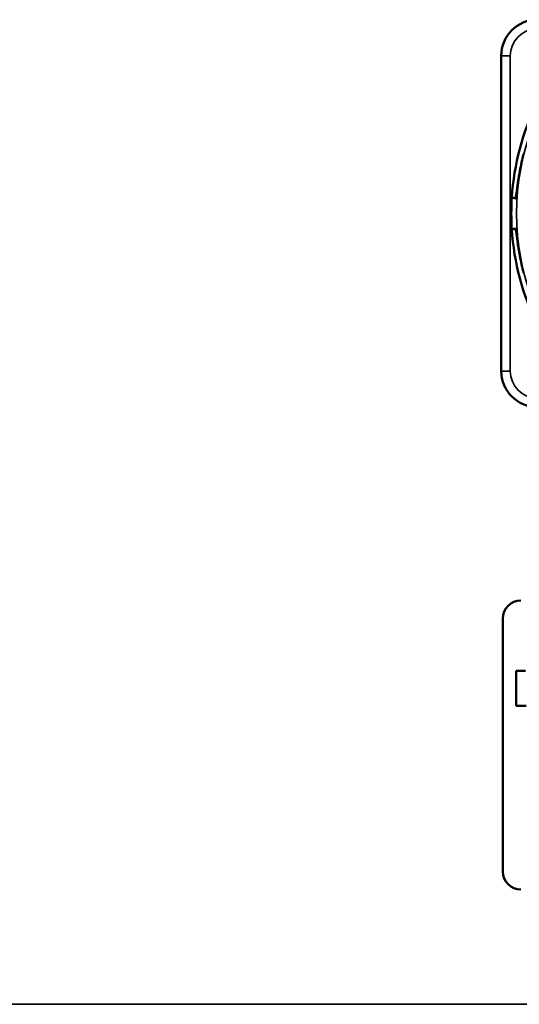
# Model space of a CAD drawing. Units: inches. Extents: x 0.6 to 87.4, y 0.6 to 67.4.
# Drawn here: x 28.1 to 29.8, y 29.4 to 32.8 of the extents above; entities that cross this region are included whole.
import ezdxf

# ---------------------------------------------------------------- set-up
doc = ezdxf.new("R2010")
doc.units = ezdxf.units.IN
doc.header["$LTSCALE"] = 4
doc.header["$MEASUREMENT"] = 0
doc.layers.add('Visible (ANSI)', color=7, linetype='Continuous', lineweight=50)
doc.layers.add('Visible Narrow (ANSI)', color=7, linetype='Continuous', lineweight=35)

msp = doc.modelspace()

# ---------------------------------------------------------------- linework, layer by layer
at = {"layer": 'Visible (ANSI)'}
for p, q in [((29.7701, 32.6659), (29.7701, 31.5759)), ((29.7756, 29.8451), (29.7756, 30.7201)), ((29.8219, 30.4186), (29.8219, 30.5386)), ((29.8219, 30.5386), (29.8537, 30.5386)), ((29.8563, 30.4186), (29.8219, 30.4186))]:
    msp.add_line(p, q, dxfattribs=at)
for centre, radius, start, end in [((29.8951, 32.6659), 0.125, 90, 180), ((30.6701, 32.1209), 0.865, 153.6658, 176.3342), ((30.6701, 32.1209), 0.865, 176.3342, 183.6658), ((30.6701, 32.1209), 0.865, 183.6658, 206.3342), ((29.8951, 31.5759), 0.125, 180, 270), ((29.8381, 30.7201), 0.0625, 90, 180), ((29.8381, 29.8451), 0.0625, 180, 270)]:
    msp.add_arc(centre, radius, start, end, dxfattribs=at)
for points, knots in [([(29.8196, 32.1729), (29.8196, 32.1729), (29.8196, 32.1728), (29.8201, 32.1728), (29.8208, 32.1768), (29.823, 32.1927), (29.8245, 32.2048), (29.8284, 32.2323), (29.8311, 32.2497), (29.8382, 32.2875), (29.8427, 32.3079), (29.8474, 32.3269)], [1.20024, 1.20024, 1.20024, 1.20024, 1.2023087, 1.2023087, 1.351231, 1.351231, 1.5001533, 1.5001533, 1.6494451, 1.6494451, 1.7985663, 1.7985663, 1.7985663, 1.7985663]), ([(29.8474, 31.915), (29.8427, 31.934), (29.8382, 31.9544), (29.8311, 31.9921), (29.8284, 32.0095), (29.8245, 32.0371), (29.823, 32.0491), (29.8208, 32.0651), (29.8201, 32.0691), (29.8196, 32.069), (29.8196, 32.069), (29.8196, 32.069), (29.8196, 32.069)], [-0.5962576, -0.5962576, -0.5962576, -0.5962576, -0.4471363, -0.4471363, -0.2978446, -0.2978446, -0.1489223, -0.1489223, 0, 0, 0, 0.0020688, 0.0020688, 0.0020688, 0.0020688])]:
    msp.add_open_spline(points, degree=3, knots=knots, dxfattribs=at)
for points, weights in [([(29.8069, 32.1762), (29.8133, 32.1745), (29.8196, 32.1729)], [2.01941865383, 2.03211287129, 2.04476805146]), ([(29.8196, 32.069), (29.8133, 32.0673), (29.8069, 32.0656)], [2.04476805146, 2.03211287129, 2.01941865383])]:
    msp.add_rational_spline(points, weights, degree=2, dxfattribs=at)
at = {"layer": 'Visible Narrow (ANSI)'}
for p, q in [((29.7701, 32.6659), (29.8014, 32.6659)), ((29.8014, 31.5759), (29.8014, 32.6659)), ((29.7701, 31.5759), (29.8014, 31.5759)), ((34.6744, 29.3858), (27.8099, 29.3858))]:
    msp.add_line(p, q, dxfattribs=at)
for centre, radius, start, end in [((29.8951, 32.6659), 0.0938, 90, 180), ((30.6701, 32.1209), 0.8466, 137.1966, 222.8034), ((29.8951, 31.5759), 0.0938, 180, 270)]:
    msp.add_arc(centre, radius, start, end, dxfattribs=at)

doc.saveas('drawing.dxf')
